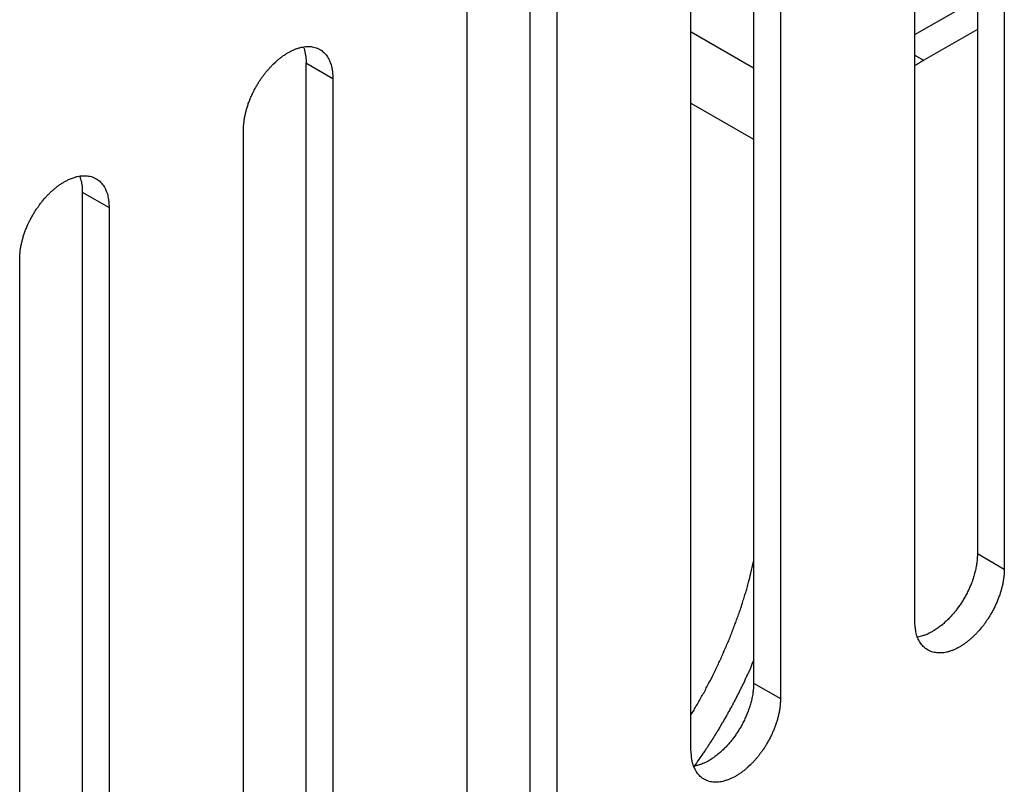
# Model space of a CAD drawing. Units: inches. Extents: x 0.5 to 16.1, y 0.5 to 11.2.
# Drawn here: x 15.3 to 15.4, y 9.4 to 9.5 of the extents above; entities that cross this region are included whole.
import ezdxf

# ---------------------------------------------------------------- set-up
doc = ezdxf.new("R2010")
doc.units = ezdxf.units.IN
doc.header["$MEASUREMENT"] = 0
doc.layers.add('Layer 1', color=7, linetype='Continuous')

# ---------------------------------------------------------------- blocks, each defined once
blk = doc.blocks.new('block 6')
at = {"layer": 'Layer 1', "color": 7, "lineweight": 25, "true_color": 0xffffff}
for points in [[(15.40614, 9.56572), (15.40614, 9.43548)], [(15.41013, 9.56342), (15.41013, 9.43319)], [(15.39685, 9.42553), (15.39685, 9.55576)], [(15.37297, 9.54657), (15.37297, 9.41633)], [(15.37696, 9.54427), (15.37696, 9.41403)], [(15.36368, 9.40637), (15.36368, 9.5366)], [(15.3398, 9.52741), (15.3398, 9.39717)], [(15.34379, 9.52512), (15.34379, 9.39488)], [(15.33051, 9.38721), (15.33051, 9.51745)], [(15.39685, 9.51248), (15.40613, 9.51783)], [(15.37297, 9.50749), (15.36369, 9.51284)], [(15.40614, 9.51324), (15.39818, 9.50865)], [(15.39685, 9.50942), (15.39817, 9.50865)], [(15.30661, 9.50827), (15.30661, 9.37803)], [(15.30661, 9.50827), (15.31058, 9.50597)], [(15.3106, 9.50596), (15.3106, 9.37573)], [(15.36368, 9.50231), (15.37296, 9.49696)], [(15.29734, 9.36806), (15.29734, 9.4983)], [(15.27344, 9.48911), (15.27344, 9.35887)], [(15.27344, 9.48911), (15.27741, 9.48681)], [(15.27743, 9.48682), (15.27743, 9.35658)], [(15.26417, 9.34891), (15.26417, 9.47914)], [(15.41013, 9.43318), (15.40615, 9.43547)], [(15.37297, 9.41632), (15.37695, 9.41403)]]:
    blk.add_lwpolyline(points, dxfattribs=at)
for points, knots in [([(15.29734, 9.49831), (15.29734, 9.49831), (15.29736, 9.49884), (15.29736, 9.49884), (15.29736, 9.49903), (15.29738, 9.4992), (15.2974, 9.49939), (15.29743, 9.49958), (15.29745, 9.49977), (15.29749, 9.49996), (15.29751, 9.50016), (15.29755, 9.50035), (15.29759, 9.50052), (15.29764, 9.50073), (15.29768, 9.50092), (15.29772, 9.50109), (15.29779, 9.5013), (15.29781, 9.50147), (15.29787, 9.50166), (15.29793, 9.50186), (15.298, 9.50205), (15.29806, 9.50224), (15.29813, 9.50243), (15.29821, 9.50262), (15.29827, 9.50279), (15.29836, 9.50298), (15.29844, 9.50315), (15.29851, 9.50334), (15.29851, 9.50334), (15.29874, 9.50387), (15.29874, 9.50387), (15.29883, 9.50404), (15.29891, 9.50419), (15.29902, 9.50438), (15.2991, 9.50453), (15.29919, 9.5047), (15.29929, 9.50487), (15.29938, 9.50502), (15.29949, 9.50517), (15.29957, 9.50534), (15.29966, 9.50549), (15.29976, 9.50564), (15.29987, 9.50578), (15.29995, 9.50591), (15.30006, 9.50606), (15.30017, 9.50621), (15.30025, 9.50634), (15.30036, 9.50646), (15.30044, 9.50659), (15.30055, 9.50672), (15.30065, 9.50685), (15.30076, 9.50697), (15.30085, 9.5071), (15.30095, 9.50723), (15.30108, 9.50734), (15.30118, 9.50746), (15.30129, 9.50759), (15.3014, 9.5077), (15.3015, 9.50782), (15.30163, 9.50795), (15.30174, 9.50806), (15.30174, 9.50806), (15.30212, 9.50842), (15.30212, 9.50842), (15.30212, 9.50842), (15.30248, 9.50876), (15.30248, 9.50876), (15.30263, 9.50886), (15.30276, 9.50895), (15.30288, 9.50906), (15.30303, 9.50916), (15.30314, 9.50927), (15.30329, 9.50937), (15.30344, 9.50946), (15.30356, 9.50954), (15.30371, 9.50965), (15.30371, 9.50965), (15.30414, 9.50988), (15.30414, 9.50988), (15.30414, 9.50988), (15.30458, 9.51012), (15.30458, 9.51012), (15.30473, 9.51018), (15.30486, 9.51024), (15.30501, 9.51029), (15.30516, 9.51035), (15.30531, 9.51041), (15.30545, 9.51046), (15.3056, 9.5105), (15.30575, 9.51054), (15.30588, 9.51058), (15.30603, 9.51061), (15.30618, 9.51063), (15.30633, 9.51065), (15.30647, 9.51067), (15.3066, 9.51069), (15.30673, 9.51069), (15.30688, 9.51069), (15.30701, 9.51069), (15.30715, 9.51069), (15.30728, 9.51069), (15.30743, 9.51067), (15.30754, 9.51065), (15.30766, 9.51063), (15.30779, 9.51061), (15.30792, 9.51056), (15.30805, 9.51054), (15.30817, 9.5105), (15.30828, 9.51044), (15.30841, 9.51039), (15.30849, 9.51033), (15.30862, 9.51029), (15.30873, 9.51022), (15.30883, 9.51016), (15.30894, 9.5101), (15.30902, 9.51001), (15.30913, 9.50993), (15.30921, 9.50984), (15.3093, 9.50978), (15.30938, 9.50969), (15.30947, 9.50959), (15.30955, 9.5095), (15.30962, 9.5094), (15.3097, 9.50931), (15.30977, 9.5092), (15.30985, 9.5091), (15.30992, 9.50899), (15.30998, 9.50889), (15.31004, 9.50876), (15.31009, 9.50863), (15.31015, 9.50852), (15.31017, 9.50842), (15.31021, 9.50829), (15.31026, 9.50818), (15.3103, 9.50808), (15.31034, 9.50797), (15.31038, 9.50782), (15.3104, 9.5077), (15.31045, 9.50755), (15.31049, 9.50731), (15.31051, 9.5071), (15.31053, 9.50687), (15.31055, 9.50657), (15.3106, 9.50627), (15.3106, 9.50595)], [0, 0, 0, 0, 1, 1, 1, 2, 2, 2, 3, 3, 3, 4, 4, 4, 5, 5, 5, 6, 6, 6, 7, 7, 7, 8, 8, 8, 9, 9, 9, 10, 10, 10, 11, 11, 11, 12, 12, 12, 13, 13, 13, 14, 14, 14, 15, 15, 15, 16, 16, 16, 17, 17, 17, 18, 18, 18, 19, 19, 19, 20, 20, 20, 21, 21, 21, 22, 22, 22, 23, 23, 23, 24, 24, 24, 25, 25, 25, 26, 26, 26, 27, 27, 27, 28, 28, 28, 29, 29, 29, 30, 30, 30, 31, 31, 31, 32, 32, 32, 33, 33, 33, 34, 34, 34, 35, 35, 35, 36, 36, 36, 37, 37, 37, 38, 38, 38, 39, 39, 39, 40, 40, 40, 41, 41, 41, 42, 42, 42, 43, 43, 43, 44, 44, 44, 45, 45, 45, 46, 46, 46, 47, 47, 47, 48, 48, 48, 48]), ([(15.30622, 9.51064), (15.30626, 9.51055), (15.30628, 9.51051), (15.30628, 9.51049), (15.30632, 9.51038), (15.30632, 9.51036), (15.30632, 9.51034), (15.30637, 9.51024), (15.30637, 9.51022), (15.30639, 9.51019), (15.30641, 9.51009), (15.30641, 9.51007), (15.30643, 9.51002), (15.30645, 9.50992), (15.30645, 9.5099), (15.30645, 9.50988), (15.30647, 9.50977), (15.30649, 9.50975), (15.30649, 9.50973), (15.30651, 9.50962), (15.30651, 9.50958), (15.30651, 9.50956), (15.30654, 9.50945), (15.30654, 9.50943), (15.30656, 9.50939), (15.30656, 9.5093), (15.30658, 9.50926), (15.30658, 9.50924), (15.30658, 9.50913), (15.30658, 9.50911), (15.3066, 9.50907), (15.3066, 9.50907), (15.3066, 9.50892), (15.3066, 9.50892), (15.30662, 9.50881), (15.30662, 9.50877), (15.30662, 9.50875), (15.30662, 9.50875), (15.30662, 9.50858), (15.30662, 9.50858), (15.30662, 9.50858), (15.30662, 9.50845), (15.30662, 9.50845), (15.30662, 9.50845), (15.30662, 9.50826), (15.30662, 9.50826)], [0, 0, 0, 0, 1, 1, 1, 2, 2, 2, 3, 3, 3, 4, 4, 4, 5, 5, 5, 6, 6, 6, 7, 7, 7, 8, 8, 8, 9, 9, 9, 10, 10, 10, 11, 11, 11, 12, 12, 12, 13, 13, 13, 14, 14, 14, 15, 15, 15, 15]), ([(15.39818, 9.50865), (15.39807, 9.50858), (15.39807, 9.50858), (15.39805, 9.50856), (15.39794, 9.5085), (15.39792, 9.5085), (15.3979, 9.5085), (15.3978, 9.50843), (15.3978, 9.50841), (15.39777, 9.50841), (15.39769, 9.50835), (15.39767, 9.50833), (15.39767, 9.50833), (15.39756, 9.50827), (15.39754, 9.50827), (15.39752, 9.50824), (15.39741, 9.50818), (15.39741, 9.50818), (15.39739, 9.50818), (15.39728, 9.5081), (15.39726, 9.5081), (15.39726, 9.5081), (15.39714, 9.50801), (15.39714, 9.50801), (15.39711, 9.50801), (15.39701, 9.50792), (15.39697, 9.5079), (15.39694, 9.50788)], [0, 0, 0, 0, 1, 1, 1, 2, 2, 2, 3, 3, 3, 4, 4, 4, 5, 5, 5, 6, 6, 6, 7, 7, 7, 8, 8, 8, 9, 9, 9, 9]), ([(15.26417, 9.47915), (15.26417, 9.47915), (15.26417, 9.47968), (15.26417, 9.47968), (15.26419, 9.47987), (15.26421, 9.48006), (15.26423, 9.48023), (15.26425, 9.48045), (15.26427, 9.48062), (15.2643, 9.48081), (15.26434, 9.481), (15.26438, 9.48119), (15.26442, 9.48138), (15.26447, 9.48157), (15.26451, 9.48176), (15.26455, 9.48195), (15.26462, 9.48215), (15.26464, 9.48234), (15.2647, 9.48253), (15.2647, 9.48253), (15.26489, 9.48308), (15.26489, 9.48308), (15.26495, 9.48327), (15.26504, 9.48346), (15.2651, 9.48363), (15.26519, 9.48382), (15.26525, 9.48401), (15.26534, 9.48419), (15.26534, 9.48419), (15.26557, 9.48472), (15.26557, 9.48472), (15.26566, 9.48489), (15.26574, 9.48506), (15.26585, 9.48523), (15.26593, 9.48538), (15.26602, 9.48554), (15.26612, 9.48571), (15.26621, 9.48586), (15.26631, 9.48603), (15.26638, 9.48618), (15.26648, 9.48633), (15.26659, 9.48648), (15.26668, 9.48663), (15.26678, 9.48676), (15.26689, 9.4869), (15.26699, 9.48705), (15.26708, 9.48718), (15.26718, 9.48731), (15.26727, 9.48746), (15.26738, 9.48756), (15.26746, 9.48769), (15.26757, 9.48782), (15.26757, 9.48782), (15.26789, 9.4882), (15.26789, 9.4882), (15.26801, 9.48833), (15.26812, 9.48843), (15.2682, 9.48856), (15.26833, 9.48869), (15.26844, 9.4888), (15.26857, 9.4889), (15.26869, 9.48903), (15.26882, 9.48916), (15.26895, 9.48926), (15.26905, 9.48937), (15.26918, 9.4895), (15.26931, 9.4896), (15.26944, 9.48971), (15.26958, 9.48981), (15.26971, 9.48992), (15.26986, 9.49003), (15.26997, 9.49011), (15.27012, 9.49022), (15.27027, 9.4903), (15.27039, 9.49041), (15.27054, 9.49049), (15.27069, 9.49058), (15.27082, 9.49066), (15.27097, 9.49073), (15.27111, 9.49081), (15.27126, 9.4909), (15.27141, 9.49096), (15.27141, 9.49096), (15.27184, 9.49115), (15.27184, 9.49115), (15.27184, 9.49115), (15.27228, 9.4913), (15.27228, 9.4913), (15.27243, 9.49134), (15.27258, 9.49139), (15.27271, 9.49143), (15.27286, 9.49145), (15.27301, 9.49149), (15.27315, 9.49151), (15.2733, 9.49153), (15.27343, 9.49153), (15.27356, 9.49153), (15.27356, 9.49153), (15.27398, 9.49153), (15.27398, 9.49153), (15.27411, 9.49153), (15.27426, 9.49151), (15.27437, 9.49149), (15.27449, 9.49147), (15.27462, 9.49145), (15.27475, 9.49141), (15.27487, 9.49139), (15.275, 9.49134), (15.27511, 9.4913), (15.27524, 9.49124), (15.27532, 9.4912), (15.27543, 9.49113), (15.27555, 9.49107), (15.27566, 9.491), (15.27575, 9.49094), (15.27585, 9.49086), (15.27596, 9.49079), (15.27604, 9.49071), (15.27613, 9.49062), (15.27621, 9.49054), (15.2763, 9.49043), (15.27638, 9.49035), (15.27645, 9.49024), (15.27653, 9.49015), (15.2766, 9.49005), (15.27666, 9.48994), (15.27672, 9.48984), (15.27681, 9.48973), (15.27685, 9.4896), (15.27691, 9.48947), (15.27696, 9.48937), (15.277, 9.48926), (15.27704, 9.48913), (15.27704, 9.48913), (15.27717, 9.48884), (15.27717, 9.48884), (15.27721, 9.48869), (15.27723, 9.48854), (15.27725, 9.48839), (15.27732, 9.48816), (15.27734, 9.48794), (15.27736, 9.48771), (15.27738, 9.48741), (15.27742, 9.48712), (15.27742, 9.48682)], [0, 0, 0, 0, 1, 1, 1, 2, 2, 2, 3, 3, 3, 4, 4, 4, 5, 5, 5, 6, 6, 6, 7, 7, 7, 8, 8, 8, 9, 9, 9, 10, 10, 10, 11, 11, 11, 12, 12, 12, 13, 13, 13, 14, 14, 14, 15, 15, 15, 16, 16, 16, 17, 17, 17, 18, 18, 18, 19, 19, 19, 20, 20, 20, 21, 21, 21, 22, 22, 22, 23, 23, 23, 24, 24, 24, 25, 25, 25, 26, 26, 26, 27, 27, 27, 28, 28, 28, 29, 29, 29, 30, 30, 30, 31, 31, 31, 32, 32, 32, 33, 33, 33, 34, 34, 34, 35, 35, 35, 36, 36, 36, 37, 37, 37, 38, 38, 38, 39, 39, 39, 40, 40, 40, 41, 41, 41, 42, 42, 42, 43, 43, 43, 44, 44, 44, 45, 45, 45, 46, 46, 46, 47, 47, 47, 48, 48, 48, 48]), ([(15.27305, 9.49148), (15.27309, 9.4914), (15.27309, 9.49138), (15.27311, 9.49133), (15.27313, 9.49125), (15.27315, 9.49121), (15.27315, 9.49118), (15.2732, 9.49108), (15.2732, 9.49106), (15.2732, 9.49103), (15.27324, 9.49093), (15.27324, 9.49091), (15.27324, 9.49089), (15.27328, 9.49078), (15.27328, 9.49074), (15.27328, 9.49072), (15.2733, 9.49061), (15.27332, 9.49059), (15.27332, 9.49057), (15.27335, 9.49046), (15.27335, 9.49044), (15.27335, 9.4904), (15.27337, 9.49029), (15.27337, 9.49027), (15.27337, 9.49025), (15.27339, 9.49014), (15.27339, 9.49012), (15.27341, 9.49008), (15.27341, 9.49008), (15.27341, 9.48993), (15.27341, 9.48993), (15.27343, 9.4898), (15.27343, 9.48978), (15.27343, 9.48976), (15.27343, 9.48965), (15.27345, 9.48963), (15.27345, 9.48959), (15.27345, 9.48959), (15.27345, 9.48944), (15.27345, 9.48944), (15.27345, 9.48944), (15.27345, 9.48929), (15.27345, 9.48929), (15.27345, 9.48929), (15.27345, 9.4891), (15.27345, 9.4891)], [0, 0, 0, 0, 1, 1, 1, 2, 2, 2, 3, 3, 3, 4, 4, 4, 5, 5, 5, 6, 6, 6, 7, 7, 7, 8, 8, 8, 9, 9, 9, 10, 10, 10, 11, 11, 11, 12, 12, 12, 13, 13, 13, 14, 14, 14, 15, 15, 15, 15]), ([(15.40614, 9.43548), (15.40614, 9.43548), (15.40614, 9.43514), (15.40614, 9.43514), (15.40612, 9.43504), (15.40612, 9.43493), (15.40612, 9.43482), (15.4061, 9.4347), (15.4061, 9.43459), (15.40608, 9.43448), (15.40608, 9.43436), (15.40606, 9.43425), (15.40604, 9.43412), (15.40604, 9.43402), (15.40602, 9.43389), (15.40599, 9.43378), (15.40597, 9.43366), (15.40595, 9.43355), (15.40593, 9.43342), (15.40591, 9.43332), (15.40587, 9.43319), (15.40585, 9.43308), (15.40582, 9.43296), (15.40578, 9.43283), (15.40576, 9.43272), (15.40572, 9.43262), (15.4057, 9.43249), (15.40568, 9.43238), (15.40565, 9.43225), (15.40561, 9.43215), (15.40557, 9.43202), (15.40553, 9.43191), (15.40551, 9.43179), (15.40546, 9.43168), (15.40546, 9.43168), (15.40534, 9.43134), (15.40534, 9.43134), (15.40529, 9.43121), (15.40523, 9.43111), (15.40519, 9.431), (15.40519, 9.431), (15.40506, 9.43064), (15.40506, 9.43064), (15.405, 9.43055), (15.40495, 9.43043), (15.40491, 9.43032), (15.40485, 9.43021), (15.40483, 9.43011), (15.40476, 9.43), (15.40472, 9.4299), (15.40466, 9.42979), (15.40461, 9.42968), (15.40455, 9.42958), (15.40449, 9.42947), (15.40444, 9.42937), (15.40438, 9.42928), (15.40434, 9.42917), (15.40427, 9.42907), (15.40421, 9.42896), (15.40415, 9.42888), (15.4041, 9.42877), (15.40404, 9.42869), (15.40398, 9.42858), (15.40393, 9.42847), (15.40387, 9.42839), (15.40381, 9.4283), (15.40376, 9.42822), (15.4037, 9.42811), (15.40364, 9.42803), (15.40357, 9.42794), (15.40351, 9.42786), (15.40345, 9.42777), (15.40338, 9.42767), (15.40338, 9.42767), (15.40319, 9.42743), (15.40319, 9.42743), (15.40313, 9.42735), (15.40308, 9.42726), (15.40304, 9.42718), (15.40298, 9.42709), (15.40291, 9.42703), (15.40285, 9.42694), (15.40279, 9.42688), (15.40272, 9.42679), (15.40266, 9.42671), (15.4026, 9.42665), (15.40253, 9.42656), (15.40245, 9.4265), (15.40238, 9.42641), (15.40232, 9.42635), (15.40226, 9.42626), (15.40217, 9.4262), (15.40213, 9.42611), (15.40206, 9.42605), (15.40198, 9.42597), (15.40192, 9.4259), (15.40183, 9.42582), (15.40177, 9.42575), (15.40168, 9.42569), (15.40162, 9.42561), (15.40153, 9.42554), (15.40147, 9.42546), (15.40138, 9.42539), (15.4013, 9.42531), (15.40126, 9.42527), (15.40117, 9.42518), (15.40109, 9.42512), (15.401, 9.42505), (15.40092, 9.42499), (15.40083, 9.4249), (15.40077, 9.42486), (15.40068, 9.4248), (15.4006, 9.42473), (15.40051, 9.42465), (15.40043, 9.42461), (15.40037, 9.42454), (15.40028, 9.42448), (15.40017, 9.42442), (15.40009, 9.42435), (15.4, 9.42431), (15.39992, 9.42425), (15.39992, 9.42425), (15.39966, 9.42408), (15.39966, 9.42408), (15.39956, 9.42403), (15.39949, 9.42397), (15.39941, 9.42393), (15.3993, 9.42388), (15.39922, 9.42382), (15.39913, 9.42378), (15.39903, 9.42374), (15.39894, 9.42369), (15.39886, 9.42365), (15.39886, 9.42365), (15.39862, 9.42355), (15.39862, 9.42355), (15.39854, 9.4235), (15.39843, 9.42346), (15.39833, 9.42344), (15.39818, 9.42338), (15.39801, 9.42333), (15.39786, 9.42329), (15.39786, 9.42329), (15.39724, 9.42314), (15.39724, 9.42314)], [0, 0, 0, 0, 1, 1, 1, 2, 2, 2, 3, 3, 3, 4, 4, 4, 5, 5, 5, 6, 6, 6, 7, 7, 7, 8, 8, 8, 9, 9, 9, 10, 10, 10, 11, 11, 11, 12, 12, 12, 13, 13, 13, 14, 14, 14, 15, 15, 15, 16, 16, 16, 17, 17, 17, 18, 18, 18, 19, 19, 19, 20, 20, 20, 21, 21, 21, 22, 22, 22, 23, 23, 23, 24, 24, 24, 25, 25, 25, 26, 26, 26, 27, 27, 27, 28, 28, 28, 29, 29, 29, 30, 30, 30, 31, 31, 31, 32, 32, 32, 33, 33, 33, 34, 34, 34, 35, 35, 35, 36, 36, 36, 37, 37, 37, 38, 38, 38, 39, 39, 39, 40, 40, 40, 41, 41, 41, 42, 42, 42, 43, 43, 43, 44, 44, 44, 45, 45, 45, 46, 46, 46, 47, 47, 47, 48, 48, 48, 48]), ([(15.36368, 9.41161), (15.36368, 9.41161), (15.36413, 9.41233), (15.36413, 9.41233), (15.36423, 9.41256), (15.36438, 9.4128), (15.36453, 9.41303), (15.36468, 9.41328), (15.36481, 9.41352), (15.36496, 9.41377), (15.36508, 9.41401), (15.36521, 9.41426), (15.36536, 9.4145), (15.36549, 9.41473), (15.36564, 9.41498), (15.36576, 9.41522), (15.36589, 9.41547), (15.36602, 9.41573), (15.36614, 9.41598), (15.36627, 9.41622), (15.3664, 9.41647), (15.36655, 9.41673), (15.36655, 9.41673), (15.36691, 9.41747), (15.36691, 9.41747), (15.36704, 9.41772), (15.36716, 9.41796), (15.36729, 9.41823), (15.36742, 9.41847), (15.36753, 9.41872), (15.36765, 9.41898), (15.36776, 9.41923), (15.36789, 9.41949), (15.36799, 9.41974), (15.36812, 9.42), (15.36825, 9.42025), (15.36835, 9.42051), (15.36848, 9.42076), (15.36857, 9.42102), (15.36867, 9.42127), (15.3688, 9.42153), (15.36891, 9.42178), (15.36901, 9.42204), (15.36912, 9.42229), (15.36925, 9.42255), (15.36935, 9.4228), (15.36944, 9.42308), (15.36954, 9.42333), (15.36965, 9.42357), (15.36976, 9.42384), (15.36984, 9.4241), (15.36995, 9.42435), (15.37005, 9.42461), (15.37016, 9.42488), (15.37024, 9.42514), (15.37033, 9.42537), (15.37041, 9.42565), (15.37052, 9.4259), (15.37061, 9.42616), (15.37071, 9.42641), (15.3708, 9.42667), (15.37088, 9.42694), (15.37097, 9.42718), (15.37107, 9.42745), (15.37107, 9.42745), (15.37131, 9.42822), (15.37131, 9.42822), (15.37139, 9.42847), (15.37148, 9.42875), (15.37156, 9.42902), (15.37165, 9.42928), (15.37171, 9.42951), (15.37179, 9.42977), (15.37186, 9.42998), (15.37192, 9.43021), (15.37201, 9.43045), (15.37207, 9.43072), (15.37213, 9.43102), (15.37222, 9.4313), (15.37233, 9.43174), (15.37245, 9.43217), (15.37256, 9.43261), (15.37271, 9.43319), (15.37284, 9.43376), (15.37296, 9.43433)], [0, 0, 0, 0, 1, 1, 1, 2, 2, 2, 3, 3, 3, 4, 4, 4, 5, 5, 5, 6, 6, 6, 7, 7, 7, 8, 8, 8, 9, 9, 9, 10, 10, 10, 11, 11, 11, 12, 12, 12, 13, 13, 13, 14, 14, 14, 15, 15, 15, 16, 16, 16, 17, 17, 17, 18, 18, 18, 19, 19, 19, 20, 20, 20, 21, 21, 21, 22, 22, 22, 23, 23, 23, 24, 24, 24, 25, 25, 25, 26, 26, 26, 27, 27, 27, 28, 28, 28, 28]), ([(15.41013, 9.43318), (15.41013, 9.43318), (15.4101, 9.43265), (15.4101, 9.43265), (15.4101, 9.43246), (15.41008, 9.43229), (15.41006, 9.4321), (15.41004, 9.43191), (15.41002, 9.43171), (15.40998, 9.43152), (15.40996, 9.43133), (15.40991, 9.43114), (15.40987, 9.43095), (15.40983, 9.43076), (15.40979, 9.43057), (15.40972, 9.43038), (15.40968, 9.43018), (15.40964, 9.43001), (15.40957, 9.4298), (15.40953, 9.42963), (15.40947, 9.42944), (15.40938, 9.42925), (15.40932, 9.42906), (15.40926, 9.42887), (15.40917, 9.4287), (15.40911, 9.42851), (15.40902, 9.42832), (15.40894, 9.42815), (15.40894, 9.42815), (15.4087, 9.42761), (15.4087, 9.42761), (15.40862, 9.42745), (15.40853, 9.42728), (15.40845, 9.42711), (15.40836, 9.42696), (15.40826, 9.42679), (15.40817, 9.42662), (15.40807, 9.42647), (15.40798, 9.42632), (15.4079, 9.42615), (15.40781, 9.426), (15.4077, 9.42585), (15.4076, 9.4257), (15.40749, 9.42558), (15.40741, 9.42543), (15.4073, 9.42528), (15.4072, 9.42515), (15.40709, 9.42502), (15.40702, 9.42487), (15.40702, 9.42487), (15.40671, 9.42451), (15.40671, 9.42451), (15.40671, 9.42451), (15.40639, 9.42413), (15.40639, 9.42413), (15.40628, 9.42402), (15.40615, 9.4239), (15.40607, 9.42377), (15.40596, 9.42366), (15.40584, 9.42354), (15.40571, 9.42343), (15.40558, 9.4233), (15.40547, 9.42318), (15.40535, 9.42307), (15.40524, 9.42296), (15.40511, 9.42286), (15.40496, 9.42273), (15.40484, 9.42262), (15.40471, 9.42252), (15.40456, 9.42241), (15.40443, 9.42233), (15.40431, 9.42222), (15.40418, 9.42211), (15.40418, 9.42211), (15.40373, 9.42184), (15.40373, 9.42184), (15.40361, 9.42175), (15.40348, 9.42167), (15.40333, 9.4216), (15.40318, 9.42152), (15.40303, 9.42143), (15.40288, 9.42137), (15.40273, 9.42131), (15.40261, 9.42124), (15.40246, 9.42118), (15.40231, 9.42114), (15.40216, 9.42107), (15.40199, 9.42103), (15.40186, 9.42099), (15.40171, 9.42094), (15.40157, 9.4209), (15.40144, 9.42088), (15.40129, 9.42084), (15.40114, 9.42082), (15.40099, 9.42082), (15.40084, 9.4208), (15.40072, 9.4208), (15.40059, 9.4208), (15.40044, 9.4208), (15.40031, 9.4208), (15.40016, 9.4208), (15.40004, 9.42082), (15.39993, 9.42084), (15.39978, 9.42086), (15.39965, 9.42088), (15.39953, 9.42092), (15.3994, 9.42094), (15.39929, 9.42099), (15.39916, 9.42105), (15.39906, 9.42109), (15.39895, 9.42114), (15.39885, 9.4212), (15.39874, 9.42126), (15.39863, 9.42133), (15.39853, 9.42139), (15.39842, 9.42148), (15.39834, 9.42156), (15.39823, 9.42165), (15.39817, 9.42171), (15.39808, 9.42179), (15.398, 9.4219), (15.39791, 9.42199), (15.39783, 9.42209), (15.39776, 9.42218), (15.39768, 9.42228), (15.39761, 9.42239), (15.39755, 9.4225), (15.39749, 9.4226), (15.39742, 9.42273), (15.39738, 9.42286), (15.39732, 9.42296), (15.3973, 9.42307), (15.39723, 9.4232), (15.39719, 9.4233), (15.39717, 9.42341), (15.39713, 9.42352), (15.39708, 9.42364), (15.39704, 9.42379), (15.39702, 9.42394), (15.39698, 9.42417), (15.39693, 9.42439), (15.39693, 9.42462), (15.39689, 9.42492), (15.39687, 9.42522), (15.39685, 9.42553)], [0, 0, 0, 0, 1, 1, 1, 2, 2, 2, 3, 3, 3, 4, 4, 4, 5, 5, 5, 6, 6, 6, 7, 7, 7, 8, 8, 8, 9, 9, 9, 10, 10, 10, 11, 11, 11, 12, 12, 12, 13, 13, 13, 14, 14, 14, 15, 15, 15, 16, 16, 16, 17, 17, 17, 18, 18, 18, 19, 19, 19, 20, 20, 20, 21, 21, 21, 22, 22, 22, 23, 23, 23, 24, 24, 24, 25, 25, 25, 26, 26, 26, 27, 27, 27, 28, 28, 28, 29, 29, 29, 30, 30, 30, 31, 31, 31, 32, 32, 32, 33, 33, 33, 34, 34, 34, 35, 35, 35, 36, 36, 36, 37, 37, 37, 38, 38, 38, 39, 39, 39, 40, 40, 40, 41, 41, 41, 42, 42, 42, 43, 43, 43, 44, 44, 44, 45, 45, 45, 46, 46, 46, 47, 47, 47, 48, 48, 48, 48]), ([(15.37297, 9.41968), (15.37297, 9.41968), (15.37272, 9.41913), (15.37272, 9.41913), (15.37263, 9.41893), (15.37255, 9.41874), (15.37251, 9.41855), (15.37242, 9.41836), (15.37234, 9.41819), (15.37225, 9.418), (15.37217, 9.41783), (15.37206, 9.41764), (15.37198, 9.41745), (15.37189, 9.41726), (15.37181, 9.41709), (15.37172, 9.41689), (15.37166, 9.4167), (15.37157, 9.41653), (15.37147, 9.41634), (15.37138, 9.41615), (15.3713, 9.41598), (15.37121, 9.41579), (15.37111, 9.41562), (15.37102, 9.41543), (15.37094, 9.41526), (15.37083, 9.41507), (15.37077, 9.41488), (15.37066, 9.41471), (15.37057, 9.41451), (15.37047, 9.41435), (15.37038, 9.41415), (15.37028, 9.41396), (15.37019, 9.41379), (15.37008, 9.4136), (15.37, 9.41343), (15.36989, 9.41326), (15.36981, 9.41307), (15.36972, 9.4129), (15.36962, 9.41271), (15.36951, 9.41254), (15.36943, 9.41235), (15.36932, 9.41218), (15.36921, 9.41201), (15.36913, 9.41182), (15.36902, 9.41165), (15.36894, 9.41148), (15.36894, 9.41148), (15.36862, 9.41095), (15.36862, 9.41095), (15.36853, 9.41078), (15.36843, 9.41059), (15.36832, 9.41042), (15.36832, 9.41042), (15.36802, 9.40991), (15.36802, 9.40991), (15.36792, 9.40974), (15.36781, 9.40954), (15.36771, 9.40937), (15.3676, 9.4092), (15.36749, 9.40903), (15.36739, 9.40886), (15.36728, 9.40869), (15.3672, 9.40852), (15.36709, 9.40836), (15.36698, 9.40819), (15.36686, 9.40802), (15.36675, 9.40785), (15.36664, 9.40768), (15.36652, 9.4075), (15.36641, 9.40733), (15.36632, 9.40716), (15.36622, 9.407), (15.36611, 9.40685), (15.36601, 9.4067), (15.36592, 9.40655), (15.36582, 9.4064), (15.36569, 9.40623), (15.36556, 9.40604), (15.36545, 9.40587), (15.36526, 9.40557), (15.36507, 9.4053), (15.36486, 9.40502), (15.3646, 9.40466), (15.36437, 9.4043), (15.36409, 9.40394)], [0, 0, 0, 0, 1, 1, 1, 2, 2, 2, 3, 3, 3, 4, 4, 4, 5, 5, 5, 6, 6, 6, 7, 7, 7, 8, 8, 8, 9, 9, 9, 10, 10, 10, 11, 11, 11, 12, 12, 12, 13, 13, 13, 14, 14, 14, 15, 15, 15, 16, 16, 16, 17, 17, 17, 18, 18, 18, 19, 19, 19, 20, 20, 20, 21, 21, 21, 22, 22, 22, 23, 23, 23, 24, 24, 24, 25, 25, 25, 26, 26, 26, 27, 27, 27, 28, 28, 28, 28]), ([(15.37297, 9.41632), (15.37297, 9.41632), (15.37297, 9.41598), (15.37297, 9.41598), (15.37295, 9.41588), (15.37295, 9.41577), (15.37295, 9.41567), (15.37293, 9.41554), (15.37293, 9.41543), (15.37291, 9.41533), (15.37291, 9.4152), (15.37289, 9.41509), (15.37287, 9.41499), (15.37285, 9.41486), (15.37285, 9.41473), (15.37283, 9.41463), (15.3728, 9.41452), (15.37278, 9.41439), (15.37274, 9.41426), (15.37272, 9.41416), (15.3727, 9.41405), (15.37268, 9.41392), (15.37266, 9.4138), (15.37261, 9.41369), (15.37259, 9.41356), (15.37255, 9.41346), (15.37253, 9.41333), (15.37251, 9.41322), (15.37246, 9.4131), (15.37244, 9.41299), (15.3724, 9.41286), (15.37236, 9.41276), (15.37232, 9.41263), (15.37227, 9.41252), (15.37225, 9.41239), (15.37221, 9.41229), (15.37215, 9.41218), (15.37215, 9.41218), (15.37202, 9.41184), (15.37202, 9.41184), (15.37198, 9.41171), (15.37193, 9.41161), (15.37187, 9.4115), (15.37183, 9.4114), (15.37178, 9.41129), (15.37172, 9.41116), (15.37168, 9.41106), (15.37166, 9.41095), (15.37159, 9.41084), (15.37155, 9.41074), (15.37149, 9.41063), (15.37142, 9.41053), (15.37138, 9.41042), (15.37132, 9.41031), (15.37127, 9.41021), (15.37121, 9.41012), (15.37115, 9.41001), (15.37111, 9.40991), (15.37104, 9.4098), (15.37098, 9.40972), (15.37091, 9.40961), (15.37087, 9.40953), (15.37081, 9.40942), (15.37077, 9.40934), (15.37077, 9.40934), (15.37057, 9.40906), (15.37057, 9.40906), (15.37053, 9.40895), (15.37047, 9.40887), (15.3704, 9.40878), (15.37034, 9.4087), (15.37028, 9.40861), (15.37021, 9.40853), (15.37021, 9.40853), (15.37002, 9.40827), (15.37002, 9.40827), (15.37002, 9.40827), (15.36985, 9.40802), (15.36985, 9.40802), (15.36979, 9.40795), (15.36975, 9.40787), (15.36968, 9.40781), (15.36962, 9.40772), (15.36955, 9.40764), (15.36949, 9.40757), (15.36941, 9.40749), (15.36934, 9.40742), (15.36928, 9.40734), (15.36921, 9.40725), (15.36915, 9.40719), (15.36909, 9.40711), (15.369, 9.40704), (15.36896, 9.40698), (15.3689, 9.40689), (15.36881, 9.40681), (15.36875, 9.40674), (15.36866, 9.40666), (15.3686, 9.4066), (15.36851, 9.40653), (15.36845, 9.40645), (15.36836, 9.40638), (15.36828, 9.4063), (15.36822, 9.40623), (15.36813, 9.40617), (15.36807, 9.40611), (15.368, 9.40604), (15.36792, 9.40596), (15.36783, 9.40589), (15.36775, 9.40583), (15.36766, 9.40577), (15.36758, 9.4057), (15.36749, 9.40564), (15.36743, 9.40558), (15.36735, 9.40551), (15.36724, 9.40545), (15.36724, 9.40545), (15.36701, 9.40526), (15.36701, 9.40526), (15.36692, 9.40521), (15.36684, 9.40515), (15.36675, 9.40509), (15.36666, 9.40502), (15.36658, 9.40498), (15.36647, 9.40492), (15.36647, 9.40492), (15.36624, 9.40477), (15.36624, 9.40477), (15.36624, 9.40477), (15.36594, 9.40462), (15.36594, 9.40462), (15.36594, 9.40462), (15.36569, 9.40449), (15.36569, 9.40449), (15.3656, 9.40445), (15.36552, 9.40443), (15.36545, 9.40439), (15.36537, 9.40434), (15.36526, 9.40432), (15.36516, 9.40428), (15.36499, 9.40422), (15.36484, 9.40417), (15.36467, 9.40413), (15.3645, 9.40409), (15.36429, 9.40402), (15.36407, 9.40398)], [0, 0, 0, 0, 1, 1, 1, 2, 2, 2, 3, 3, 3, 4, 4, 4, 5, 5, 5, 6, 6, 6, 7, 7, 7, 8, 8, 8, 9, 9, 9, 10, 10, 10, 11, 11, 11, 12, 12, 12, 13, 13, 13, 14, 14, 14, 15, 15, 15, 16, 16, 16, 17, 17, 17, 18, 18, 18, 19, 19, 19, 20, 20, 20, 21, 21, 21, 22, 22, 22, 23, 23, 23, 24, 24, 24, 25, 25, 25, 26, 26, 26, 27, 27, 27, 28, 28, 28, 29, 29, 29, 30, 30, 30, 31, 31, 31, 32, 32, 32, 33, 33, 33, 34, 34, 34, 35, 35, 35, 36, 36, 36, 37, 37, 37, 38, 38, 38, 39, 39, 39, 40, 40, 40, 41, 41, 41, 42, 42, 42, 43, 43, 43, 44, 44, 44, 45, 45, 45, 46, 46, 46, 47, 47, 47, 48, 48, 48, 48]), ([(15.37696, 9.41403), (15.37696, 9.41403), (15.37694, 9.4135), (15.37694, 9.4135), (15.37691, 9.41331), (15.37691, 9.41312), (15.37689, 9.41293), (15.37687, 9.41274), (15.37683, 9.41257), (15.37681, 9.41238), (15.37677, 9.41218), (15.37674, 9.41199), (15.3767, 9.4118), (15.37666, 9.41161), (15.3766, 9.41142), (15.37655, 9.41123), (15.37651, 9.41104), (15.37647, 9.41085), (15.37641, 9.41065), (15.37634, 9.41048), (15.37628, 9.41027), (15.37621, 9.41008), (15.37615, 9.40991), (15.37609, 9.40972), (15.376, 9.40955), (15.37594, 9.40936), (15.37585, 9.40917), (15.37577, 9.409), (15.37568, 9.40881), (15.37562, 9.40864), (15.37553, 9.40847), (15.37545, 9.4083), (15.37536, 9.40813), (15.37528, 9.40796), (15.37517, 9.40781), (15.37509, 9.40764), (15.37498, 9.40747), (15.3749, 9.40732), (15.37481, 9.40715), (15.37473, 9.407), (15.37462, 9.40685), (15.37454, 9.4067), (15.37443, 9.40655), (15.37432, 9.40641), (15.37424, 9.40628), (15.37413, 9.40613), (15.37403, 9.406), (15.37392, 9.40585), (15.37383, 9.40573), (15.37375, 9.4056), (15.37364, 9.40547), (15.37354, 9.40534), (15.37343, 9.40522), (15.37332, 9.40511), (15.37322, 9.40498), (15.37311, 9.40486), (15.37299, 9.40475), (15.3729, 9.40462), (15.37277, 9.40449), (15.37267, 9.40439), (15.37254, 9.40426), (15.37254, 9.40426), (15.37216, 9.40392), (15.37216, 9.40392), (15.37205, 9.40381), (15.37192, 9.40369), (15.37179, 9.40358), (15.37167, 9.40348), (15.37154, 9.40337), (15.37139, 9.40326), (15.37126, 9.40316), (15.37114, 9.40305), (15.37099, 9.40296), (15.37086, 9.40288), (15.37071, 9.40277), (15.37056, 9.40269), (15.37041, 9.4026), (15.37031, 9.40252), (15.37016, 9.40243), (15.37016, 9.40243), (15.36971, 9.40222), (15.36971, 9.40222), (15.36956, 9.40216), (15.36944, 9.40209), (15.36929, 9.40203), (15.36914, 9.40197), (15.36897, 9.40192), (15.36882, 9.40188), (15.36882, 9.40188), (15.3684, 9.40175), (15.3684, 9.40175), (15.36825, 9.40171), (15.36812, 9.40169), (15.36797, 9.40167), (15.36782, 9.40165), (15.36767, 9.40165), (15.36755, 9.40165), (15.36742, 9.40163), (15.36727, 9.40163), (15.36712, 9.40165), (15.36699, 9.40165), (15.36687, 9.40165), (15.36674, 9.40167), (15.36661, 9.40169), (15.36648, 9.40173), (15.36636, 9.40175), (15.36623, 9.4018), (15.36612, 9.40184), (15.366, 9.40188), (15.36589, 9.40195), (15.36578, 9.40199), (15.36568, 9.40205), (15.36557, 9.40209), (15.36547, 9.40218), (15.36536, 9.40224), (15.36525, 9.40233), (15.36515, 9.40239), (15.36506, 9.40248), (15.365, 9.40256), (15.36491, 9.40265), (15.36483, 9.40273), (15.36474, 9.40284), (15.36466, 9.40292), (15.36459, 9.40303), (15.36451, 9.40314), (15.36444, 9.40324), (15.36438, 9.40335), (15.36438, 9.40335), (15.36419, 9.40369), (15.36419, 9.40369), (15.36415, 9.40381), (15.36411, 9.40392), (15.36406, 9.40403), (15.36402, 9.40415), (15.36398, 9.40426), (15.36396, 9.40434), (15.36391, 9.40449), (15.36387, 9.40464), (15.36385, 9.40479), (15.36381, 9.405), (15.36377, 9.40524), (15.36377, 9.40547), (15.36372, 9.40577), (15.3637, 9.40607), (15.36368, 9.40636)], [0, 0, 0, 0, 1, 1, 1, 2, 2, 2, 3, 3, 3, 4, 4, 4, 5, 5, 5, 6, 6, 6, 7, 7, 7, 8, 8, 8, 9, 9, 9, 10, 10, 10, 11, 11, 11, 12, 12, 12, 13, 13, 13, 14, 14, 14, 15, 15, 15, 16, 16, 16, 17, 17, 17, 18, 18, 18, 19, 19, 19, 20, 20, 20, 21, 21, 21, 22, 22, 22, 23, 23, 23, 24, 24, 24, 25, 25, 25, 26, 26, 26, 27, 27, 27, 28, 28, 28, 29, 29, 29, 30, 30, 30, 31, 31, 31, 32, 32, 32, 33, 33, 33, 34, 34, 34, 35, 35, 35, 36, 36, 36, 37, 37, 37, 38, 38, 38, 39, 39, 39, 40, 40, 40, 41, 41, 41, 42, 42, 42, 43, 43, 43, 44, 44, 44, 45, 45, 45, 46, 46, 46, 47, 47, 47, 48, 48, 48, 48])]:
    blk.add_open_spline(points, degree=3, knots=knots, dxfattribs=at)

msp = doc.modelspace()

# ---------------------------------------------------------------- block references
at = {"layer": 'Layer 1'}
msp.add_blockref('block 6', (0, 0), dxfattribs=at)

doc.saveas('drawing.dxf')
